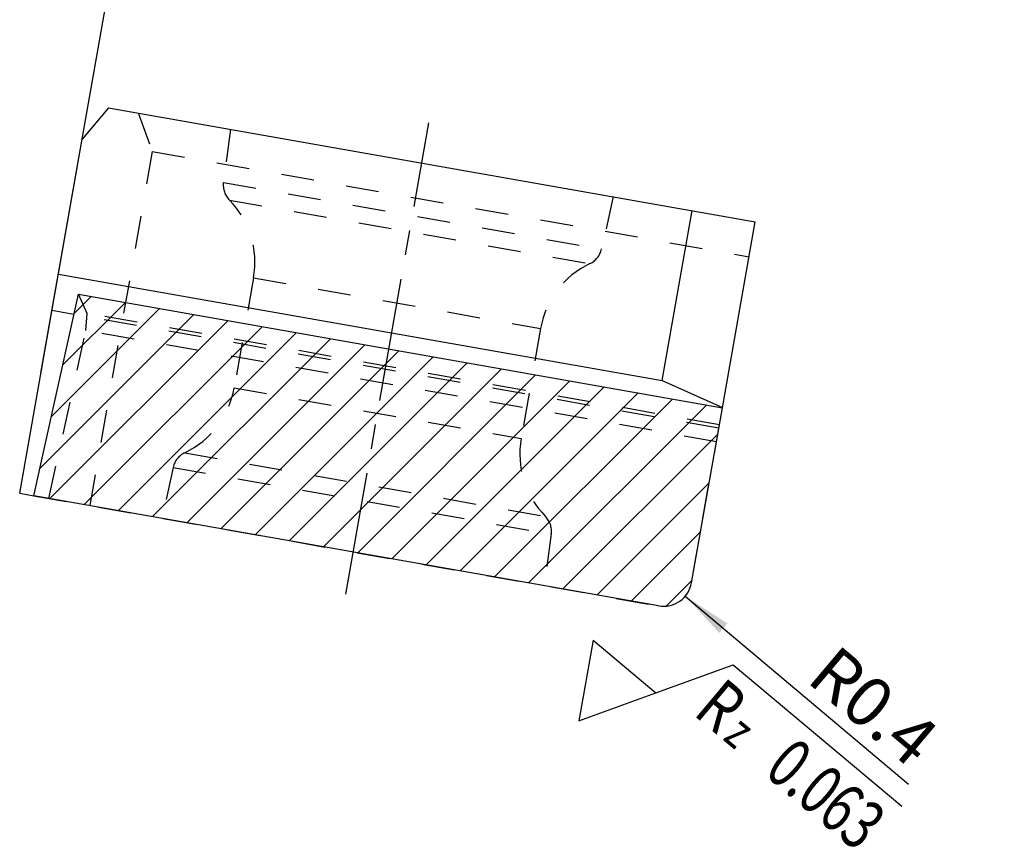
# Model space of a CAD drawing. Units: millimetres. Extents: x 0 to 420, y 0 to 297.
# Drawn here: x 211 to 280, y 69 to 128 of the extents above; entities that cross this region are included whole.
import ezdxf

# ---------------------------------------------------------------- set-up
doc = ezdxf.new("R2010")
doc.units = ezdxf.units.MM
doc.header["$LTSCALE"] = 23.1
for name, pattern in [('CENTER', [0.6, 0.375, -0.075, 0.075, -0.075]), ('DOT', [0.2, 0.1, -0.1]), ('HIDDEN', [0.2, 0.1, -0.1])]:
    doc.linetypes.add(name, pattern=pattern)
doc.layers.get('0').update_dxf_attribs({"linetype": 'CONTINUOUS'})
for name, color, linetype in [('30492764_AXIS', 7, 'CONTINUOUS'), ('30492764_CL', 7, 'CONTINUOUS'), ('30492764_DIM', 7, 'CONTINUOUS'), ('31094820_CL', 7, 'CONTINUOUS'), ('31094820_HL', 7, 'CONTINUOUS'), ('606009800-000-01-ED1_CL', 7, 'CONTINUOUS'), ('99000066-1_2_CL', 7, 'CONTINUOUS'), ('99000066-1_2_HL', 7, 'CONTINUOUS'), ('DEFAULT_2', 6, 'HIDDEN')]:
    doc.layers.add(name, color=color, linetype=linetype)
doc.styles.get("Standard").update_dxf_attribs({"font": 'TXT.SHX', "width": 0.7})
doc.dimstyles.new('DIMSTYLE_4', dxfattribs={"dimtxt": 3.5, "dimasz": 3.5, "dimexe": 1.5, "dimexo": 0, "dimtad": 1, "dimdec": 3, "dimlfac": 0.2, "dimdsep": 46, "dimtxsty": 'STANDARD', "dimblk": '_FILLED', "dimblk1": '_FILLED', "dimblk2": '_FILLED', "dimcen": 0.09, "dimclrt": 2, "dimadec": 3, "dimazin": 2, "dimtp": 0.05, "dimtm": 0.05, "dimtfac": 1, "dimtdec": 3, "dimtofl": 0, "dimtmove": 0, "dimatfit": 3, "dimldrblk": '_FILLED', "dimfxl": 1, "dimtolj": 1, "dimarcsym": 0})
doc.dimstyles.new('DIMSTYLE_5', dxfattribs={"dimtxt": 3.5, "dimasz": 3.5, "dimexe": 1.5, "dimexo": 0, "dimgap": 3.5, "dimtad": 1, "dimdec": 3, "dimlfac": 0.2, "dimdsep": 46, "dimtxsty": 'STANDARD', "dimblk": '_FILLED', "dimblk1": '_FILLED', "dimblk2": '_FILLED', "dimcen": 0.09, "dimclrt": 2, "dimaunit": 1, "dimadec": 3, "dimazin": 2, "dimtp": 0.5, "dimtm": 0.5, "dimtfac": 1, "dimtdec": -1, "dimtofl": 0, "dimtmove": 0, "dimatfit": 3, "dimldrblk": '_FILLED', "dimfxl": 1, "dimtolj": 1, "dimarcsym": 0})

# ---------------------------------------------------------------- blocks, each defined once
blk = doc.blocks.new('_FILLED')
at = {"color": 0, "linetype": 'BYBLOCK'}
blk.add_solid([(0, 0), (-1, 0.125), (-1, -0.125)], dxfattribs=at)
blk = doc.blocks.new('*D3')
at = {"layer": '30492764_DIM', "color": 3, "linetype": 'CONTINUOUS'}
blk.add_line((257.761, 87.017), (273.457, 73.781), dxfattribs=at)
at = {"layer": '30492764_DIM', "color": 3, "linetype": 'CONTINUOUS', "xscale": 3.5, "yscale": 3.5, "zscale": 3.5, "rotation": 139.861525438}
blk.add_blockref('_FILLED', (257.761, 87.017), dxfattribs=at)
at = {"layer": '30492764_DIM', "color": 2, "linetype": 'CONTINUOUS', "insert": (268.442, 83.733), "char_height": 3.5, "width": 15.375, "attachment_point": 1, "rotation": 319.86153, "line_spacing_factor": 0.9}
blk.add_mtext('R0.4', dxfattribs=at)
blk = doc.blocks.new('*D5')
at = {"layer": '30492764_DIM', "color": 3, "linetype": 'CONTINUOUS'}
for p, q in [((212.441, 102.699), (221.08, 151.693)), ((226.361, 138.565), (232.095, 138.565))]:
    blk.add_line(p, q, dxfattribs=at)
for start, end in [(40, 80), (0, 40)]:
    blk.add_arc((218.765, 138.565), 11.831, start, end, dxfattribs=at)
for points in [[(224.277, 149.521), (220.819, 150.216), (224, 148.691)], [(229.647, 141.962), (230.595, 138.565), (230.512, 142.091)]]:
    blk.add_solid(points, dxfattribs=at)
at = {"layer": '30492764_DIM', "color": 2, "linetype": 'CONTINUOUS', "insert": (233.19, 150.669), "char_height": 3.5, "width": 11.75, "attachment_point": 2, "rotation": 310, "line_spacing_factor": 0.9}
blk.add_mtext('80\\fgdt;{\\W1.0;{\\fgdt;~}}', dxfattribs=at)
blk = doc.blocks.new('SURFACE_SYMBOLS_BL10', base_point=(262.749, 75.138))
at = {"layer": '606009800-000-01-ED1_CL', "color": 3, "linetype": 'CONTINUOUS'}
for p, q in [((251.273, 83.925), (250.271, 78.239)), ((251.273, 83.925), (255.696, 80.213)), ((255.696, 80.213), (261.121, 82.188)), ((261.121, 82.188), (272.984, 72.234)), ((250.271, 78.239), (255.696, 80.213))]:
    blk.add_line(p, q, dxfattribs=at)
at = {"layer": '606009800-000-01-ED1_CL', "color": 2, "linetype": 'CONTINUOUS'}
for s, height, width, p in [('R', 3.5, 0.785714, (258.231, 78.726)), ('z ', 2.5, 0.75, (260.338, 76.958)), ('0.063', 3.5, 0.728571, (263.21, 74.548))]:
    blk.add_text(s, height=height, rotation=320, dxfattribs=dict(at, width=width)).set_placement(p)

msp = doc.modelspace()

# ---------------------------------------------------------------- linework, layer by layer
at = {"layer": '30492764_AXIS', "color": 1, "linetype": 'CENTER'}
msp.add_line((233.8781, 87.1464), (239.729, 120.3282), dxfattribs=at)
at = {"layer": '30492764_CL', "color": 7, "linetype": 'CONTINUOUS'}
for p, q in [((211.943, 94.0843), (215.0792, 108.255)), ((215.0792, 108.255), (260.3718, 100.2687)), ((258.2012, 87.9586), (260.3718, 100.2687)), ((255.8843, 86.3363), (211.943, 94.0843))]:
    msp.add_line(p, q, dxfattribs=at)
at = {"layer": '30492764_CL', "color": 3, "linetype": 'CONTINUOUS'}
for p, q in [((214.7781, 106.8946), (215.9797, 108.0962)), ((213.9742, 103.2623), (218.3841, 107.6722)), ((212.3665, 95.9978), (223.193, 106.8243)), ((213.1704, 99.6301), (220.7886, 107.2483)), ((213.0808, 93.8837), (225.5975, 106.4003)), ((215.4853, 93.4597), (228.0019, 105.9763)), ((217.8898, 93.0357), (230.4064, 105.5524)), ((220.2942, 92.6118), (232.8109, 105.1284)), ((222.6987, 92.1878), (235.2153, 104.7044)), ((225.1031, 91.7638), (237.6198, 104.2805)), ((227.5076, 91.3398), (240.0242, 103.8565)), ((229.912, 90.9159), (242.4287, 103.4325)), ((232.3165, 90.4919), (244.8331, 103.0086)), ((234.7209, 90.0679), (247.2376, 102.5846)), ((237.1254, 89.644), (249.6421, 102.1606)), ((239.5299, 89.22), (252.0465, 101.7366)), ((241.9343, 88.796), (254.451, 101.3127)), ((244.3388, 88.3721), (256.8554, 100.8887)), ((246.7432, 87.9481), (259.2599, 100.4647)), ((249.1477, 87.5241), (260.0463, 98.4227)), ((251.5521, 87.1001), (259.4408, 94.9888)), ((253.9566, 86.6762), (258.8353, 91.5549)), ((256.424, 86.3152), (258.2298, 88.1209))]:
    msp.add_line(p, q, dxfattribs=at)
at = {"layer": '30492764_CL', "color": 7, "linetype": 'CONTINUOUS'}
msp.add_arc((256.2316, 88.3059), 2, 260, 350, dxfattribs=at)
at = {"layer": '31094820_CL', "color": 7, "linetype": 'CONTINUOUS'}
for p, q in [((217.2013, 121.386), (215.3457, 119.1746)), ((217.2013, 121.386), (262.6813, 113.3666)), ((210.9524, 94.259), (215.3457, 119.1746)), ((256.14, 102.1833), (258.2497, 114.148)), ((260.3718, 100.2687), (262.6813, 113.3666)), ((213.6701, 109.6719), (256.14, 102.1833)), ((214.7652, 106.8364), (213.2183, 107.1092)), ((256.14, 102.1833), (260.3768, 100.297)), ((210.9524, 94.259), (211.943, 94.0843))]:
    msp.add_line(p, q, dxfattribs=at)
at = {"layer": '31094820_HL', "color": 6, "linetype": 'HIDDEN'}
for p, q in [((219.2824, 121.019), (220.2697, 118.3064)), ((225.7736, 119.8745), (225.2812, 116.1343)), ((220.2697, 118.3064), (215.8765, 93.3907)), ((220.2697, 118.3064), (262.2472, 110.9046)), ((252.6875, 115.1288), (251.871, 111.4458)), ((227.3974, 109.4195), (226.0304, 101.6674)), ((260.1197, 98.8392), (214.7652, 106.8364)), ((247.5859, 105.8597), (246.219, 98.1076)), ((258.2012, 87.9586), (260.3718, 100.2687)), ((221.7453, 96.0813), (220.9505, 92.496)), ((211.943, 94.0843), (255.8843, 86.3363)), ((248.3351, 91.3928), (247.8558, 87.7519))]:
    msp.add_line(p, q, dxfattribs=at)
for centre, radius, start, end in [((226.7684, 115.9385), 1.5, 172.5, 224.51703), ((221.2423, 110.5048), 6.25, 350, 44.51703), ((250.4066, 111.7705), 1.5, 295.48297, 347.5), ((253.741, 104.7744), 6.25, 115.48297, 170), ((219.8754, 102.7527), 6.25, 295.48297, 350), ((252.374, 97.0223), 6.25, 170, 224.51703), ((223.2098, 95.7566), 1.5, 115.48297, 167.5), ((246.848, 91.5886), 1.5, 352.5, 44.51703), ((256.2316, 88.3059), 2, 260, 350)]:
    msp.add_arc(centre, radius, start, end, dxfattribs=at)
at = {"layer": '99000066-1_2_CL', "color": 7, "linetype": 'CONTINUOUS'}
for p, q in [((211.943, 94.0843), (215.0792, 108.255)), ((215.0792, 108.255), (260.3718, 100.2687)), ((258.2012, 87.9586), (260.3718, 100.2687)), ((255.8843, 86.3363), (211.943, 94.0843))]:
    msp.add_line(p, q, dxfattribs=at)
msp.add_arc((256.2316, 88.3059), 2, 260, 350, dxfattribs=at)
at = {"layer": '99000066-1_2_HL', "color": 6, "linetype": 'HIDDEN'}
for p, q in [((215.6988, 106.9175), (215.0792, 108.255)), ((215.6128, 105.7017), (215.6988, 106.9175)), ((260.1617, 99.0774), (215.6988, 106.9175)), ((213.0005, 93.8978), (215.6128, 105.7017)), ((259.9512, 97.8836), (215.6128, 105.7017))]:
    msp.add_line(p, q, dxfattribs=at)
at = {"layer": 'DEFAULT_2', "color": 6, "linetype": 'DOT'}
for p, q in [((225.2812, 116.1343), (251.871, 111.4458)), ((225.6988, 114.8868), (251.0519, 110.4164)), ((227.3974, 109.4195), (247.5859, 105.8597)), ((226.0304, 101.6674), (246.219, 98.1076)), ((222.5644, 97.1107), (247.9175, 92.6403)), ((221.7453, 96.0813), (248.3351, 91.3928))]:
    msp.add_line(p, q, dxfattribs=at)

# ---------------------------------------------------------------- block references
at = {"layer": '606009800-000-01-ED1_CL', "color": 3, "linetype": 'CONTINUOUS'}
msp.add_blockref('SURFACE_SYMBOLS_BL10', (262.7488, 75.1383), dxfattribs=at)

# ---------------------------------------------------------------- dimensions: what is measured, and where the dimension line sits
at = {"layer": '30492764_DIM', "color": 3, "linetype": 'CONTINUOUS'}
dim = msp.add_angular_dim_2l(base=(227.827417, 146.169285), line1=((226.243105, 138.56478), (226.36141, 138.56478)), line2=((212.420078, 102.58252), (212.440621, 102.699028)), dimstyle='DIMSTYLE_5', dxfattribs=at)
dim.commit()
dim.dimension.update_dxf_attribs({"geometry": '*D5', "text_midpoint": (227.827417, 146.169285), "dimtype": 162})
dim = msp.add_radius_dim(center=(256.2316, 88.3059), mpoint=(257.7605, 87.0166), text='R<>', dimstyle='DIMSTYLE_4', override={"dimpost": '<>'}, dxfattribs=at)
dim.commit()
dim.dimension.update_dxf_attribs({"geometry": '*D3', "text_midpoint": (271.2316, 79.0911), "dimtype": 164})

doc.saveas('drawing.dxf')
